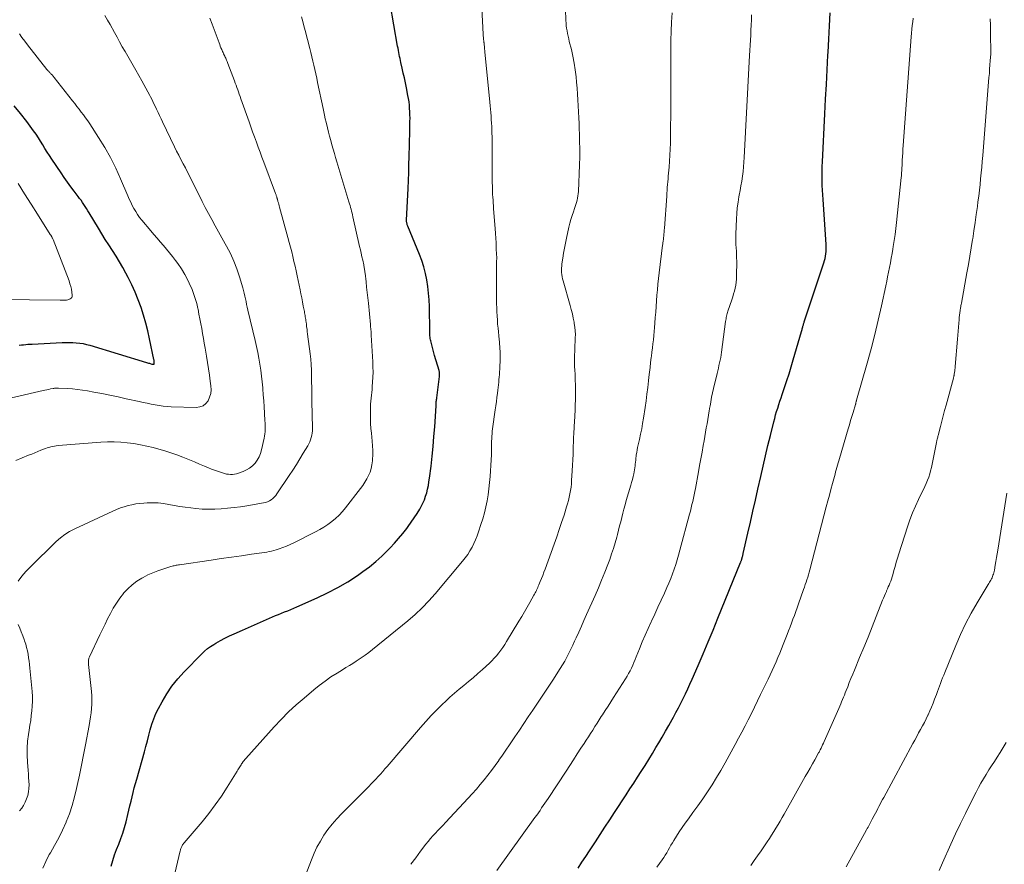
# Model space of a CAD drawing. Units: feet. Extents: x 1994998 to 2000048, y 519996 to 525000.
# Drawn here: x 1996855 to 1997048, y 522293 to 522458 of the extents above; entities that cross this region are included whole.
import ezdxf

# ---------------------------------------------------------------- set-up
doc = ezdxf.new("R2010")
doc.units = ezdxf.units.FT
doc.header["$LTSCALE"] = 100
doc.header["$MEASUREMENT"] = 0
doc.layers.add('CONTOUR INDEX', color=32, linetype='Continuous', lineweight=25)
doc.layers.add('CONTOUR INTERMEDIATE', color=40, linetype='Continuous', lineweight=15)

msp = doc.modelspace()

# ---------------------------------------------------------------- linework, layer by layer
at = {"layer": 'CONTOUR INDEX', "flags": 128}
for points, elevation in [([(1996872.76, 522292.52), (1996873.1, 522293.61), (1996873.47, 522294.7), (1996873.86, 522295.78), (1996874.28, 522296.84), (1996874.69, 522297.91), (1996875.07, 522298.99), (1996875.4, 522300.09), (1996875.7, 522301.2), (1996876.04, 522302.6), (1996876.25, 522303.47), (1996876.46, 522304.34), (1996876.67, 522305.21), (1996876.88, 522306.08), (1996877.1, 522306.95), (1996877.32, 522307.82), (1996877.55, 522308.68), (1996877.79, 522309.55), (1996879.28, 522314.86), (1996879.58, 522315.94), (1996879.88, 522317.03), (1996880.16, 522318.12), (1996880.44, 522319.2), (1996880.76, 522320.28), (1996881.12, 522321.34), (1996881.56, 522322.36), (1996882.05, 522323.37), (1996882.74, 522324.65), (1996883.67, 522326.24), (1996884.69, 522327.76), (1996885.84, 522329.19), (1996887.07, 522330.56), (1996890.55, 522334.09), (1996891.09, 522334.6), (1996891.66, 522335.08), (1996892.26, 522335.51), (1996892.88, 522335.9), (1996893.31, 522336.16), (1996894.18, 522336.64), (1996895.05, 522337.11), (1996895.94, 522337.55), (1996896.84, 522337.97), (1996898.51, 522338.71), (1996899.68, 522339.23), (1996900.85, 522339.75), (1996902.02, 522340.27), (1996903.2, 522340.78), (1996904.37, 522341.29), (1996904.96, 522341.55), (1996905.56, 522341.79), (1996906.15, 522342.03), (1996906.75, 522342.27), (1996907.35, 522342.5), (1996907.94, 522342.74), (1996908.53, 522342.99), (1996909.12, 522343.24), (1996913.14, 522345.02), (1996915.17, 522345.99), (1996917.17, 522347.03), (1996919.1, 522348.18), (1996921, 522349.41), (1996922.09, 522350.16), (1996923.37, 522351.1), (1996924.61, 522352.1), (1996925.79, 522353.17), (1996926.92, 522354.29), (1996927.38, 522354.78), (1996928.24, 522355.71), (1996929.07, 522356.65), (1996929.87, 522357.63), (1996930.65, 522358.62), (1996930.95, 522359.01), (1996931.55, 522359.83), (1996932.13, 522360.66), (1996932.67, 522361.52), (1996933.19, 522362.4), (1996933.48, 522362.91), (1996933.81, 522363.55), (1996934.11, 522364.21), (1996934.35, 522364.89), (1996934.57, 522365.58), (1996934.74, 522366.28), (1996934.89, 522366.99), (1996935.01, 522367.7), (1996935.12, 522368.42), (1996935.41, 522370.81), (1996935.63, 522372.72), (1996935.83, 522374.64), (1996935.99, 522376.56), (1996936.13, 522378.48), (1996936.4, 522382.57), (1996936.4, 522382.62), (1996936.4, 522382.67), (1996936.4, 522382.72), (1996936.4, 522382.77), (1996936.4, 522382.84), (1996936.4, 522382.86), (1996936.4, 522382.87), (1996936.4, 522382.89), (1996936.4, 522382.91), (1996936.39, 522383), (1996936.39, 522383.1), (1996936.44, 522383.46), (1996936.47, 522383.64), (1996936.49, 522383.82), (1996936.52, 522384), (1996936.54, 522384.18), (1996937.07, 522388.34), (1996937.08, 522388.48), (1996937.09, 522388.63), (1996937.09, 522388.78), (1996937.08, 522388.92), (1996937.07, 522389.07), (1996937.05, 522389.22), (1996937.02, 522389.36), (1996936.98, 522389.5), (1996936.1, 522392.46), (1996935.95, 522392.97), (1996935.81, 522393.48), (1996935.67, 522393.99), (1996935.54, 522394.51), (1996935.41, 522395.03), (1996935.35, 522395.29), (1996935.3, 522395.54), (1996935.26, 522395.79), (1996935.23, 522396.05), (1996935.21, 522396.3), (1996935.19, 522396.56), (1996935.18, 522396.82), (1996935.17, 522397.07), (1996935.09, 522402.01), (1996935.04, 522403.32), (1996934.95, 522404.63), (1996934.79, 522405.93), (1996934.6, 522407.23), (1996934.33, 522408.51), (1996934, 522409.78), (1996933.6, 522411.02), (1996933.14, 522412.24), (1996930.85, 522417.76), (1996930.79, 522417.9), (1996930.75, 522418.04), (1996930.71, 522418.19), (1996930.67, 522418.33), (1996930.65, 522418.48), (1996930.63, 522418.63), (1996930.62, 522418.77), (1996930.62, 522418.92), (1996930.91, 522425.13), (1996930.98, 522426.68), (1996931.05, 522428.24), (1996931.1, 522429.79), (1996931.15, 522431.35), (1996931.16, 522431.93), (1996931.2, 522433.19), (1996931.23, 522434.46), (1996931.25, 522435.73), (1996931.27, 522437), (1996931.29, 522438.26), (1996931.3, 522438.9), (1996931.29, 522439.54), (1996931.26, 522440.17), (1996931.23, 522440.81), (1996931.18, 522441.45), (1996931.11, 522442.08), (1996931.01, 522442.71), (1996930.9, 522443.34), (1996930.59, 522444.85), (1996930.39, 522445.81), (1996930.19, 522446.76), (1996929.98, 522447.71), (1996929.77, 522448.66), (1996929.52, 522449.76), (1996929.43, 522450.16), (1996929.34, 522450.56), (1996929.26, 522450.96), (1996929.18, 522451.36), (1996929.1, 522451.76), (1996929.03, 522452.16), (1996928.95, 522452.56), (1996928.88, 522452.96), (1996927.38, 522461.33)], 940), ([(1996964.2, 522292.13), (1996964.96, 522293.26), (1996965.72, 522294.39), (1996966.47, 522295.52), (1996967.22, 522296.66), (1996967.6, 522297.25), (1996968.54, 522298.68), (1996969.47, 522300.11), (1996970.41, 522301.55), (1996971.34, 522302.98), (1996973.61, 522306.46), (1996974.36, 522307.61), (1996975.1, 522308.76), (1996975.84, 522309.91), (1996976.58, 522311.06), (1996977.31, 522312.22), (1996978.03, 522313.38), (1996978.75, 522314.55), (1996979.45, 522315.72), (1996980, 522316.65), (1996980.67, 522317.78), (1996981.32, 522318.91), (1996981.97, 522320.05), (1996982.61, 522321.19), (1996982.88, 522321.68), (1996983.37, 522322.58), (1996983.85, 522323.49), (1996984.32, 522324.41), (1996984.79, 522325.33), (1996985.24, 522326.26), (1996985.68, 522327.19), (1996986.1, 522328.13), (1996986.52, 522329.07), (1996987.7, 522331.78), (1996988.69, 522334.09), (1996989.67, 522336.4), (1996990.63, 522338.71), (1996991.58, 522341.03), (1996996, 522351.92), (1996996.04, 522352.03), (1996996.09, 522352.13), (1996996.13, 522352.24), (1996996.17, 522352.35), (1996996.21, 522352.46), (1996996.24, 522352.51), (1996996.26, 522352.57), (1996996.28, 522352.63), (1996996.29, 522352.69), (1996996.31, 522352.75), (1996996.33, 522352.81), (1996996.34, 522352.87), (1996996.36, 522352.93), (1996996.4, 522353.11), (1996996.44, 522353.26), (1996996.48, 522353.41), (1996996.51, 522353.56), (1996996.55, 522353.71), (1996997.47, 522357.69), (1996997.96, 522359.83), (1996998.45, 522361.98), (1996998.93, 522364.12), (1996999.41, 522366.27), (1996999.97, 522368.79), (1997000.43, 522370.8), (1997000.89, 522372.81), (1997001.37, 522374.81), (1997001.86, 522376.81), (1997002.52, 522379.44), (1997002.7, 522380.12), (1997002.88, 522380.8), (1997003.08, 522381.48), (1997003.29, 522382.15), (1997003.5, 522382.83), (1997003.72, 522383.5), (1997003.94, 522384.17), (1997004.17, 522384.83), (1997004.63, 522386.18), (1997005.08, 522387.52), (1997005.51, 522388.86), (1997005.93, 522390.21), (1997006.33, 522391.57), (1997007.96, 522397.17), (1997008.01, 522397.34), (1997008.06, 522397.5), (1997008.1, 522397.67), (1997008.14, 522397.84), (1997008.16, 522397.89), (1997008.19, 522398.03), (1997008.23, 522398.18), (1997008.27, 522398.32), (1997008.31, 522398.46), (1997008.36, 522398.61), (1997008.4, 522398.75), (1997008.45, 522398.89), (1997008.49, 522399.03), (1997012.31, 522410.58), (1997012.44, 522411.01), (1997012.56, 522411.45), (1997012.65, 522411.9), (1997012.72, 522412.35), (1997012.77, 522412.8), (1997012.8, 522413.25), (1997012.8, 522413.71), (1997012.78, 522414.16), (1997012.16, 522422.95), (1997012.1, 522423.88), (1997012.06, 522424.8), (1997012.02, 522425.72), (1997012, 522426.65), (1997011.99, 522427.57), (1997011.99, 522428.5), (1997012.02, 522429.42), (1997012.05, 522430.35), (1997012.53, 522439.75), (1997012.68, 522442.61), (1997012.82, 522445.48), (1997012.97, 522448.35), (1997013.12, 522451.22), (1997013.15, 522451.81), (1997013.29, 522454.38), (1997013.43, 522456.95), (1997013.56, 522459.53)], 960), ([(1996854.78, 522394.48), (1996855.21, 522394.53), (1996855.63, 522394.56), (1996856.05, 522394.6), (1996856.47, 522394.63), (1996856.9, 522394.66), (1996857.32, 522394.68), (1996863.19, 522394.99), (1996863.87, 522395.01), (1996864.56, 522395.01), (1996865.25, 522394.99), (1996865.93, 522394.95), (1996866.62, 522394.88), (1996867.29, 522394.77), (1996867.96, 522394.62), (1996868.63, 522394.44), (1996879.7, 522391.08), (1996879.89, 522391.03), (1996880.08, 522390.97), (1996880.26, 522390.92), (1996880.45, 522390.86), (1996880.78, 522390.76), (1996880.8, 522390.76), (1996880.83, 522390.75), (1996880.85, 522390.75), (1996880.87, 522390.74), (1996880.96, 522390.72), (1996880.98, 522390.72), (1996881, 522390.72), (1996881.02, 522390.72), (1996881.04, 522390.72), (1996881.15, 522390.75), (1996881.17, 522390.76), (1996881.18, 522390.77), (1996881.19, 522390.79), (1996881.2, 522390.81), (1996881.21, 522391.06), (1996881.21, 522391.21), (1996881.2, 522391.36), (1996881.18, 522391.51), (1996881.16, 522391.66), (1996880.31, 522395.69), (1996879.96, 522397.24), (1996879.57, 522398.79), (1996879.12, 522400.32), (1996878.64, 522401.84), (1996878.1, 522403.34), (1996877.51, 522404.82), (1996876.85, 522406.26), (1996876.14, 522407.69), (1996875.68, 522408.55), (1996875.06, 522409.68), (1996874.42, 522410.8), (1996873.74, 522411.9), (1996873.04, 522412.99), (1996872.34, 522414.07), (1996871.64, 522415.15), (1996870.95, 522416.25), (1996870.28, 522417.35), (1996868.46, 522420.35), (1996868.21, 522420.76), (1996867.95, 522421.18), (1996867.69, 522421.59), (1996867.43, 522422), (1996867.16, 522422.41), (1996866.88, 522422.81), (1996866.6, 522423.2), (1996866.31, 522423.59), (1996865.56, 522424.58), (1996864.9, 522425.46), (1996864.24, 522426.35), (1996863.61, 522427.26), (1996862.98, 522428.17), (1996861.15, 522430.89), (1996860.7, 522431.57), (1996860.25, 522432.26), (1996859.82, 522432.96), (1996859.4, 522433.66), (1996858.97, 522434.36), (1996858.53, 522435.06), (1996858.07, 522435.73), (1996857.59, 522436.4), (1996856.25, 522438.24), (1996855.05, 522439.78), (1996853.79, 522441.27)], 920)]:
    msp.add_lwpolyline(points, dxfattribs=dict(at, elevation=elevation))
at = {"layer": 'CONTOUR INTERMEDIATE', "flags": 128}
for points, elevation in [([(1996883.21, 522282.49), (1996886.29, 522295.49), (1996886.33, 522295.65), (1996886.37, 522295.8), (1996886.42, 522295.95), (1996886.47, 522296.09), (1996886.53, 522296.24), (1996886.59, 522296.38), (1996886.66, 522296.52), (1996886.74, 522296.65), (1996886.8, 522296.75), (1996886.86, 522296.84), (1996886.92, 522296.92), (1996886.99, 522297.01), (1996887.06, 522297.09), (1996890.58, 522301.19), (1996891.91, 522302.81), (1996893.18, 522304.48), (1996894.38, 522306.2), (1996895.53, 522307.96), (1996897.48, 522311.12), (1996897.61, 522311.33), (1996897.73, 522311.53), (1996897.85, 522311.74), (1996897.97, 522311.95), (1996898.09, 522312.16), (1996898.21, 522312.36), (1996898.33, 522312.55), (1996898.47, 522312.74), (1996898.5, 522312.79), (1996898.66, 522313), (1996898.82, 522313.2), (1996898.98, 522313.4), (1996899.15, 522313.6), (1996904.69, 522319.75), (1996906.09, 522321.24), (1996907.52, 522322.68), (1996909.02, 522324.07), (1996910.55, 522325.41), (1996912.44, 522326.99), (1996913.54, 522327.88), (1996914.66, 522328.73), (1996915.82, 522329.53), (1996917.01, 522330.3), (1996918.07, 522330.96), (1996918.74, 522331.37), (1996919.42, 522331.79), (1996920.09, 522332.2), (1996920.77, 522332.62), (1996920.98, 522332.75), (1996921.76, 522333.25), (1996922.52, 522333.77), (1996923.25, 522334.32), (1996923.98, 522334.88), (1996930.88, 522340.55), (1996932.3, 522341.79), (1996933.67, 522343.07), (1996934.97, 522344.42), (1996936.22, 522345.83), (1996941.6, 522352.21), (1996942.11, 522352.86), (1996942.59, 522353.52), (1996943.03, 522354.21), (1996943.44, 522354.92), (1996943.81, 522355.65), (1996944.15, 522356.4), (1996944.45, 522357.16), (1996944.73, 522357.93), (1996945.19, 522359.34), (1996945.54, 522360.49), (1996945.86, 522361.65), (1996946.13, 522362.81), (1996946.38, 522363.99), (1996946.58, 522365.18), (1996946.75, 522366.36), (1996946.88, 522367.56), (1996946.98, 522368.76), (1996947.19, 522372), (1996947.21, 522372.21), (1996947.22, 522372.42), (1996947.23, 522372.64), (1996947.24, 522372.85), (1996947.25, 522373.06), (1996947.26, 522373.27), (1996947.26, 522373.48), (1996947.26, 522373.69), (1996947.26, 522374.23), (1996947.26, 522374.71), (1996947.27, 522375.19), (1996947.28, 522375.68), (1996947.3, 522376.16), (1996947.33, 522376.65), (1996947.36, 522377.14), (1996947.41, 522377.62), (1996947.47, 522378.1), (1996947.99, 522381.78), (1996948.1, 522382.6), (1996948.21, 522383.42), (1996948.32, 522384.24), (1996948.42, 522385.06), (1996948.5, 522385.69), (1996948.56, 522386.2), (1996948.62, 522386.7), (1996948.67, 522387.21), (1996948.72, 522387.72), (1996948.77, 522388.23), (1996948.81, 522388.75), (1996948.84, 522389.26), (1996948.86, 522389.77), (1996948.94, 522391.93), (1996948.95, 522392.39), (1996948.95, 522392.85), (1996948.93, 522393.31), (1996948.9, 522393.76), (1996948.87, 522394.22), (1996948.83, 522394.68), (1996948.79, 522395.14), (1996948.74, 522395.59), (1996948.53, 522397.8), (1996948.46, 522398.59), (1996948.4, 522399.39), (1996948.35, 522400.19), (1996948.31, 522400.99), (1996948.28, 522401.78), (1996948.26, 522402.58), (1996948.25, 522403.38), (1996948.24, 522404.18), (1996948.23, 522409.91), (1996948.23, 522410.1), (1996948.23, 522410.3), (1996948.24, 522410.49), (1996948.25, 522410.69), (1996948.25, 522410.77), (1996948.26, 522410.93), (1996948.26, 522411.08), (1996948.27, 522411.23), (1996948.27, 522411.39), (1996948.27, 522411.54), (1996948.27, 522411.69), (1996948.27, 522411.85), (1996948.26, 522412), (1996948.19, 522413.56), (1996948.14, 522414.49), (1996948.09, 522415.42), (1996948.03, 522416.35), (1996947.96, 522417.28), (1996947.67, 522421.17), (1996947.63, 522421.73), (1996947.59, 522422.29), (1996947.55, 522422.85), (1996947.51, 522423.41), (1996947.48, 522423.98), (1996947.45, 522424.54), (1996947.43, 522425.1), (1996947.42, 522425.66), (1996947.41, 522426.24), (1996947.4, 522426.81), (1996947.4, 522427.38), (1996947.4, 522427.94), (1996947.4, 522432.3), (1996947.39, 522433.24), (1996947.38, 522434.18), (1996947.36, 522435.12), (1996947.33, 522436.06), (1996947.31, 522436.58), (1996947.29, 522437.26), (1996947.25, 522437.94), (1996947.21, 522438.62), (1996947.16, 522439.3), (1996947.11, 522439.97), (1996947.05, 522440.65), (1996946.99, 522441.33), (1996946.93, 522442.01), (1996945.94, 522451.9), (1996945.92, 522452.15), (1996945.9, 522452.4), (1996945.88, 522452.64), (1996945.86, 522452.89), (1996945.83, 522453.25), (1996945.82, 522453.32), (1996945.81, 522453.38), (1996945.81, 522453.45), (1996945.8, 522453.51), (1996945.8, 522453.58), (1996945.79, 522453.64), (1996945.78, 522453.71), (1996945.77, 522453.77), (1996945.76, 522453.88), (1996945.74, 522453.99), (1996945.73, 522454.11), (1996945.71, 522454.23), (1996945.7, 522454.35), (1996945.68, 522454.52), (1996945.67, 522454.73), (1996945.65, 522454.93), (1996945.64, 522455.14), (1996945.62, 522455.34), (1996945.01, 522466.83)], 944), ([(1996910.3, 522289.36), (1996911.98, 522293.77), (1996912.5, 522295.02), (1996913.08, 522296.24), (1996913.74, 522297.42), (1996914.45, 522298.57), (1996915.24, 522299.67), (1996916.06, 522300.74), (1996916.95, 522301.77), (1996917.88, 522302.75), (1996923.21, 522308.11), (1996923.68, 522308.59), (1996924.14, 522309.07), (1996924.6, 522309.55), (1996925.05, 522310.04), (1996925.5, 522310.54), (1996925.95, 522311.03), (1996926.39, 522311.53), (1996926.83, 522312.04), (1996933.36, 522319.63), (1996934.4, 522320.81), (1996935.47, 522321.97), (1996936.56, 522323.1), (1996937.68, 522324.21), (1996938.23, 522324.74), (1996939.1, 522325.56), (1996939.99, 522326.36), (1996940.9, 522327.13), (1996941.82, 522327.88), (1996942.75, 522328.63), (1996943.67, 522329.39), (1996944.57, 522330.18), (1996945.47, 522330.97), (1996946.84, 522332.23), (1996947.33, 522332.7), (1996947.8, 522333.19), (1996948.24, 522333.7), (1996948.67, 522334.23), (1996949.07, 522334.78), (1996949.46, 522335.33), (1996949.84, 522335.9), (1996950.2, 522336.47), (1996952.62, 522340.46), (1996953.17, 522341.37), (1996953.71, 522342.28), (1996954.24, 522343.2), (1996954.77, 522344.12), (1996955.56, 522345.52), (1996955.68, 522345.74), (1996955.81, 522345.97), (1996955.93, 522346.21), (1996956.04, 522346.44), (1996956.07, 522346.49), (1996956.19, 522346.75), (1996956.31, 522347.01), (1996956.42, 522347.27), (1996956.53, 522347.54), (1996956.8, 522348.2), (1996957.04, 522348.81), (1996957.28, 522349.41), (1996957.51, 522350.02), (1996957.73, 522350.62), (1996959.52, 522355.54), (1996960.02, 522356.96), (1996960.52, 522358.37), (1996960.99, 522359.79), (1996961.46, 522361.22), (1996961.97, 522362.81), (1996962.16, 522363.44), (1996962.34, 522364.08), (1996962.49, 522364.72), (1996962.62, 522365.37), (1996962.73, 522366.02), (1996962.82, 522366.67), (1996962.89, 522367.32), (1996962.94, 522367.98), (1996963.05, 522369.86), (1996963.12, 522370.95), (1996963.17, 522372.04), (1996963.23, 522373.13), (1996963.27, 522374.23), (1996963.4, 522377.65), (1996963.42, 522377.96), (1996963.43, 522378.28), (1996963.45, 522378.59), (1996963.47, 522378.9), (1996963.49, 522379.22), (1996963.51, 522379.53), (1996963.53, 522379.85), (1996963.54, 522380.16), (1996963.68, 522384.32), (1996963.7, 522385.46), (1996963.7, 522386.6), (1996963.66, 522387.74), (1996963.61, 522388.88), (1996963.56, 522389.52), (1996963.52, 522390.34), (1996963.5, 522391.16), (1996963.5, 522391.98), (1996963.53, 522392.8), (1996963.54, 522393.01), (1996963.57, 522393.72), (1996963.6, 522394.44), (1996963.63, 522395.15), (1996963.66, 522395.87), (1996963.67, 522396.58), (1996963.65, 522397.29), (1996963.58, 522398), (1996963.47, 522398.71), (1996963.43, 522398.96), (1996963.27, 522399.78), (1996963.09, 522400.6), (1996962.88, 522401.42), (1996962.66, 522402.23), (1996961.27, 522407.05), (1996961.16, 522407.46), (1996961.08, 522407.87), (1996961.02, 522408.29), (1996960.98, 522408.71), (1996960.97, 522409.13), (1996960.97, 522409.55), (1996961, 522409.97), (1996961.05, 522410.39), (1996961.2, 522411.51), (1996961.35, 522412.49), (1996961.52, 522413.47), (1996961.71, 522414.44), (1996961.92, 522415.4), (1996962.42, 522417.57), (1996962.61, 522418.32), (1996962.81, 522419.07), (1996963.04, 522419.81), (1996963.28, 522420.54), (1996963.51, 522421.18), (1996963.65, 522421.59), (1996963.78, 522422), (1996963.9, 522422.41), (1996964.01, 522422.83), (1996964.1, 522423.24), (1996964.18, 522423.67), (1996964.23, 522424.09), (1996964.26, 522424.52), (1996964.47, 522429.78), (1996964.52, 522431.31), (1996964.53, 522432.85), (1996964.51, 522434.38), (1996964.47, 522435.91), (1996964.44, 522436.66), (1996964.39, 522437.82), (1996964.34, 522438.98), (1996964.29, 522440.14), (1996964.24, 522441.29), (1996964.17, 522442.45), (1996964.1, 522443.61), (1996964.01, 522444.76), (1996963.91, 522445.91), (1996963.81, 522446.99), (1996963.65, 522448.33), (1996963.45, 522449.67), (1996963.2, 522450.99), (1996962.9, 522452.31), (1996962.49, 522453.91), (1996962.37, 522454.42), (1996962.25, 522454.93), (1996962.15, 522455.44), (1996962.05, 522455.96), (1996961.97, 522456.47), (1996961.9, 522456.99), (1996961.85, 522457.51), (1996961.82, 522458.03), (1996961.73, 522460.23)], 948), ([(1996854.15, 522371.9), (1996855.38, 522372.39), (1996856.63, 522372.91), (1996857.23, 522373.16), (1996857.83, 522373.41), (1996858.43, 522373.66), (1996859.04, 522373.9), (1996859.56, 522374.11), (1996859.9, 522374.24), (1996860.25, 522374.36), (1996860.6, 522374.47), (1996860.96, 522374.57), (1996861.32, 522374.64), (1996861.68, 522374.71), (1996862.04, 522374.76), (1996862.41, 522374.8), (1996870.78, 522375.46), (1996872.07, 522375.53), (1996873.36, 522375.54), (1996874.65, 522375.49), (1996875.94, 522375.38), (1996877.23, 522375.2), (1996878.5, 522374.99), (1996879.77, 522374.72), (1996881.03, 522374.42), (1996882.09, 522374.13), (1996883.28, 522373.79), (1996884.46, 522373.42), (1996885.63, 522373), (1996886.79, 522372.55), (1996887.13, 522372.41), (1996888.11, 522372.01), (1996889.09, 522371.61), (1996890.07, 522371.2), (1996891.06, 522370.8), (1996891.87, 522370.46), (1996892.45, 522370.23), (1996893.02, 522370), (1996893.61, 522369.79), (1996894.19, 522369.59), (1996894.61, 522369.45), (1996894.99, 522369.34), (1996895.38, 522369.25), (1996895.77, 522369.19), (1996896.16, 522369.15), (1996896.55, 522369.15), (1996896.94, 522369.19), (1996897.32, 522369.27), (1996897.7, 522369.39), (1996898.62, 522369.73), (1996899.27, 522370.04), (1996899.89, 522370.41), (1996900.44, 522370.87), (1996900.95, 522371.39), (1996901.37, 522371.98), (1996901.74, 522372.6), (1996902.01, 522373.27), (1996902.22, 522373.96), (1996902.74, 522376.24), (1996902.82, 522376.66), (1996902.89, 522377.09), (1996902.92, 522377.52), (1996902.94, 522377.95), (1996902.95, 522378.38), (1996902.94, 522378.81), (1996902.93, 522379.24), (1996902.9, 522379.67), (1996902.81, 522381.19), (1996902.73, 522382.38), (1996902.65, 522383.56), (1996902.57, 522384.75), (1996902.48, 522385.94), (1996902.47, 522386.1), (1996902.36, 522387.27), (1996902.23, 522388.43), (1996902.08, 522389.59), (1996901.9, 522390.75), (1996901.7, 522391.91), (1996901.48, 522393.06), (1996901.24, 522394.21), (1996900.98, 522395.35), (1996899.56, 522401.34), (1996899.43, 522401.89), (1996899.31, 522402.43), (1996899.19, 522402.98), (1996899.08, 522403.53), (1996898.97, 522404.07), (1996898.84, 522404.62), (1996898.7, 522405.16), (1996898.55, 522405.7), (1996897.9, 522407.87), (1996897.38, 522409.4), (1996896.81, 522410.91), (1996896.13, 522412.38), (1996895.4, 522413.82), (1996895.13, 522414.3), (1996894.48, 522415.48), (1996893.82, 522416.66), (1996893.17, 522417.84), (1996892.51, 522419.03), (1996891.86, 522420.21), (1996891.22, 522421.4), (1996890.6, 522422.6), (1996889.99, 522423.81), (1996888.58, 522426.64), (1996888.17, 522427.47), (1996887.74, 522428.31), (1996887.31, 522429.14), (1996886.88, 522429.96), (1996886.45, 522430.79), (1996886.02, 522431.62), (1996885.6, 522432.46), (1996885.19, 522433.29), (1996882.84, 522438.17), (1996882.55, 522438.78), (1996882.25, 522439.4), (1996881.96, 522440.01), (1996881.67, 522440.63), (1996881.38, 522441.24), (1996881.09, 522441.85), (1996880.79, 522442.46), (1996880.48, 522443.07), (1996880.35, 522443.32), (1996879.97, 522444.05), (1996879.58, 522444.78), (1996879.19, 522445.5), (1996878.78, 522446.21), (1996877.6, 522448.27), (1996877.08, 522449.19), (1996876.55, 522450.12), (1996876.02, 522451.04), (1996875.5, 522451.96), (1996874.97, 522452.88), (1996874.45, 522453.81), (1996873.93, 522454.74), (1996873.42, 522455.66), (1996872.58, 522457.19), (1996872.06, 522458.08), (1996871.52, 522458.95)], 928), ([(1996854.57, 522348.31), (1996855.31, 522349.26), (1996856.1, 522350.16), (1996856.93, 522351.02), (1996862.02, 522356.02), (1996862.85, 522356.76), (1996863.72, 522357.43), (1996864.66, 522358.01), (1996865.65, 522358.53), (1996873.14, 522362.01), (1996873.86, 522362.32), (1996874.59, 522362.6), (1996875.34, 522362.85), (1996876.09, 522363.07), (1996876.85, 522363.25), (1996877.62, 522363.4), (1996878.4, 522363.5), (1996879.18, 522363.57), (1996879.81, 522363.61), (1996880.89, 522363.63), (1996881.96, 522363.6), (1996883.03, 522363.48), (1996884.09, 522363.31), (1996885.15, 522363.1), (1996886.22, 522362.92), (1996887.29, 522362.76), (1996888.36, 522362.62), (1996889.34, 522362.51), (1996890.59, 522362.4), (1996891.84, 522362.34), (1996893.09, 522362.36), (1996894.34, 522362.43), (1996895.59, 522362.55), (1996896.84, 522362.69), (1996898.08, 522362.86), (1996899.32, 522363.04), (1996902.62, 522363.58), (1996903.02, 522363.67), (1996903.4, 522363.8), (1996903.76, 522363.98), (1996904.11, 522364.19), (1996904.43, 522364.44), (1996904.73, 522364.72), (1996905, 522365.02), (1996905.24, 522365.35), (1996907.66, 522368.95), (1996908.37, 522370.03), (1996909.06, 522371.11), (1996909.74, 522372.21), (1996910.4, 522373.31), (1996911.26, 522374.76), (1996911.47, 522375.15), (1996911.66, 522375.56), (1996911.83, 522375.97), (1996911.97, 522376.4), (1996912.07, 522376.83), (1996912.15, 522377.27), (1996912.19, 522377.71), (1996912.2, 522378.16), (1996912.15, 522380.94), (1996912.14, 522381.29), (1996912.13, 522381.65), (1996912.11, 522382), (1996912.1, 522382.36), (1996912.08, 522382.71), (1996912.07, 522383.07), (1996912.06, 522383.43), (1996912.06, 522383.78), (1996912.06, 522384.7), (1996912.05, 522385.52), (1996912.05, 522386.34), (1996912.04, 522387.16), (1996912.04, 522387.97), (1996912.03, 522388.5), (1996912.01, 522389.58), (1996911.95, 522390.65), (1996911.86, 522391.72), (1996911.74, 522392.8), (1996911.25, 522396.63), (1996911.19, 522397.11), (1996911.13, 522397.59), (1996911.06, 522398.07), (1996911, 522398.55), (1996910.94, 522398.99), (1996910.9, 522399.25), (1996910.87, 522399.51), (1996910.83, 522399.77), (1996910.8, 522400.03), (1996910.76, 522400.28), (1996910.71, 522400.54), (1996910.67, 522400.8), (1996910.62, 522401.05), (1996910.41, 522402.13), (1996910.25, 522402.92), (1996910.09, 522403.72), (1996909.93, 522404.51), (1996909.76, 522405.3), (1996909.2, 522408.05), (1996909, 522408.99), (1996908.79, 522409.92), (1996908.58, 522410.86), (1996908.36, 522411.79), (1996908.13, 522412.72), (1996907.9, 522413.65), (1996907.65, 522414.58), (1996907.4, 522415.51), (1996905.75, 522421.49), (1996905.68, 522421.76), (1996905.6, 522422.04), (1996905.53, 522422.31), (1996905.45, 522422.59), (1996905.34, 522423.01), (1996905.32, 522423.07), (1996905.3, 522423.14), (1996905.28, 522423.2), (1996905.27, 522423.26), (1996905.25, 522423.32), (1996905.23, 522423.39), (1996905.21, 522423.45), (1996905.19, 522423.51), (1996905.15, 522423.63), (1996905.11, 522423.76), (1996905.06, 522423.88), (1996905.02, 522424), (1996904.97, 522424.13), (1996902.67, 522430.26), (1996902.3, 522431.25), (1996901.94, 522432.24), (1996901.57, 522433.23), (1996901.21, 522434.22), (1996900.85, 522435.22), (1996900.49, 522436.21), (1996900.13, 522437.2), (1996899.78, 522438.2), (1996898.19, 522442.69), (1996898.03, 522443.13), (1996897.88, 522443.57), (1996897.72, 522444.01), (1996897.56, 522444.45), (1996897.4, 522444.89), (1996897.23, 522445.33), (1996897.07, 522445.76), (1996896.91, 522446.2), (1996895.63, 522449.58), (1996895.55, 522449.79), (1996895.47, 522450), (1996895.39, 522450.21), (1996895.3, 522450.42), (1996895.21, 522450.63), (1996895.12, 522450.83), (1996895.02, 522451.04), (1996894.93, 522451.24), (1996894.91, 522451.27), (1996894.81, 522451.49), (1996894.71, 522451.71), (1996894.61, 522451.93), (1996894.51, 522452.15), (1996894.43, 522452.34), (1996894.29, 522452.66), (1996894.16, 522452.99), (1996894.04, 522453.31), (1996893.91, 522453.63), (1996892.55, 522457.31), (1996892.13, 522458.48)], 932), ([(1996859.43, 522292.1), (1996859.99, 522293.45), (1996860.67, 522294.76), (1996860.88, 522295.1), (1996861.72, 522296.57), (1996862.52, 522298.05), (1996863.26, 522299.57), (1996863.95, 522301.12), (1996863.97, 522301.17), (1996864.6, 522302.78), (1996865.16, 522304.4), (1996865.62, 522306.05), (1996866.03, 522307.73), (1996866.15, 522308.31), (1996866.56, 522310.3), (1996866.97, 522312.28), (1996867.37, 522314.27), (1996867.76, 522316.25), (1996868.49, 522320.04), (1996868.64, 522320.87), (1996868.76, 522321.7), (1996868.86, 522322.53), (1996868.95, 522323.36), (1996868.99, 522324.2), (1996869.01, 522325.04), (1996868.98, 522325.87), (1996868.91, 522326.71), (1996868.37, 522332), (1996868.36, 522332.07), (1996868.36, 522332.14), (1996868.36, 522332.21), (1996868.35, 522332.27), (1996868.35, 522332.36), (1996868.35, 522332.39), (1996868.35, 522332.41), (1996868.35, 522332.44), (1996868.35, 522332.46), (1996868.35, 522332.56), (1996868.35, 522332.59), (1996868.35, 522332.61), (1996868.35, 522332.64), (1996868.36, 522332.66), (1996868.38, 522332.91), (1996868.41, 522333.06), (1996868.44, 522333.2), (1996868.49, 522333.34), (1996868.54, 522333.48), (1996870.56, 522337.78), (1996871.06, 522338.83), (1996871.58, 522339.88), (1996872.1, 522340.93), (1996872.64, 522341.97), (1996873.21, 522342.99), (1996873.82, 522343.98), (1996874.49, 522344.93), (1996875.2, 522345.86), (1996875.23, 522345.9), (1996876.02, 522346.77), (1996876.87, 522347.57), (1996877.81, 522348.27), (1996878.81, 522348.89), (1996879.06, 522349.03), (1996879.99, 522349.5), (1996880.94, 522349.93), (1996881.91, 522350.3), (1996882.9, 522350.64), (1996884.5, 522351.13), (1996884.7, 522351.19), (1996884.91, 522351.25), (1996885.11, 522351.3), (1996885.32, 522351.35), (1996885.52, 522351.39), (1996885.73, 522351.43), (1996885.94, 522351.47), (1996886.15, 522351.5), (1996892.39, 522352.42), (1996894.35, 522352.7), (1996896.32, 522352.99), (1996898.29, 522353.27), (1996900.26, 522353.56), (1996903.24, 522353.98), (1996903.71, 522354.06), (1996904.18, 522354.16), (1996904.65, 522354.28), (1996905.11, 522354.41), (1996905.68, 522354.59), (1996906.41, 522354.84), (1996907.14, 522355.12), (1996907.85, 522355.43), (1996908.55, 522355.76), (1996912.78, 522357.92), (1996913.62, 522358.38), (1996914.44, 522358.87), (1996915.22, 522359.4), (1996915.99, 522359.96), (1996916.72, 522360.57), (1996917.42, 522361.22), (1996918.07, 522361.91), (1996918.68, 522362.64), (1996921.63, 522366.41), (1996922.07, 522367.01), (1996922.48, 522367.63), (1996922.86, 522368.28), (1996923.2, 522368.95), (1996923.48, 522369.64), (1996923.71, 522370.34), (1996923.85, 522371.07), (1996923.94, 522371.81), (1996923.96, 522372.09), (1996923.99, 522372.98), (1996924, 522373.88), (1996923.96, 522374.77), (1996923.89, 522375.66), (1996923.73, 522377.23), (1996923.65, 522378.18), (1996923.58, 522379.13), (1996923.55, 522380.08), (1996923.54, 522381.04), (1996923.55, 522381.8), (1996923.56, 522382.37), (1996923.59, 522382.94), (1996923.64, 522383.51), (1996923.7, 522384.08), (1996923.77, 522384.65), (1996923.83, 522385.22), (1996923.88, 522385.79), (1996923.92, 522386.36), (1996923.98, 522387.21), (1996924.03, 522388.2), (1996924.06, 522389.2), (1996924.05, 522390.2), (1996924.01, 522391.19), (1996923.72, 522396.4), (1996923.71, 522396.66), (1996923.69, 522396.93), (1996923.66, 522397.2), (1996923.64, 522397.46), (1996923.61, 522397.73), (1996923.59, 522397.99), (1996923.56, 522398.26), (1996923.54, 522398.53), (1996923.14, 522402.69), (1996923.03, 522403.74), (1996922.93, 522404.79), (1996922.81, 522405.84), (1996922.69, 522406.88), (1996922.49, 522408.58), (1996922.47, 522408.78), (1996922.44, 522408.98), (1996922.41, 522409.18), (1996922.38, 522409.38), (1996922.35, 522409.58), (1996922.31, 522409.78), (1996922.27, 522409.97), (1996922.23, 522410.17), (1996922.03, 522411.11), (1996921.89, 522411.78), (1996921.74, 522412.45), (1996921.6, 522413.11), (1996921.44, 522413.78), (1996920.11, 522419.58), (1996920.03, 522419.95), (1996919.94, 522420.32), (1996919.84, 522420.68), (1996919.75, 522421.05), (1996919.65, 522421.41), (1996919.55, 522421.77), (1996919.44, 522422.13), (1996919.34, 522422.5), (1996916.99, 522430.33), (1996916.74, 522431.16), (1996916.49, 522431.99), (1996916.25, 522432.83), (1996916.01, 522433.66), (1996915.77, 522434.5), (1996915.55, 522435.34), (1996915.33, 522436.18), (1996915.12, 522437.02), (1996914.86, 522438.13), (1996914.7, 522438.79), (1996914.55, 522439.46), (1996914.41, 522440.12), (1996914.27, 522440.79), (1996913.21, 522445.9), (1996913.04, 522446.74), (1996912.86, 522447.57), (1996912.68, 522448.4), (1996912.49, 522449.23), (1996912.3, 522450.06), (1996912.1, 522450.89), (1996911.9, 522451.71), (1996911.69, 522452.54), (1996910.77, 522456.05), (1996910.54, 522456.93), (1996910.31, 522457.82), (1996910.08, 522458.7)], 936), ([(1996931.47, 522292.87), (1996932.41, 522294.15), (1996933.36, 522295.42), (1996934.41, 522296.8), (1996934.85, 522297.36), (1996935.31, 522297.92), (1996935.79, 522298.46), (1996936.27, 522298.98), (1996936.77, 522299.5), (1996937.27, 522300.02), (1996937.76, 522300.55), (1996938.25, 522301.07), (1996942.69, 522305.79), (1996943.5, 522306.66), (1996944.29, 522307.55), (1996945.05, 522308.46), (1996945.81, 522309.37), (1996946.54, 522310.31), (1996947.26, 522311.25), (1996947.97, 522312.21), (1996948.66, 522313.17), (1996948.7, 522313.23), (1996949.4, 522314.23), (1996950.09, 522315.24), (1996950.77, 522316.25), (1996951.45, 522317.26), (1996951.84, 522317.84), (1996952.71, 522319.14), (1996953.58, 522320.44), (1996954.45, 522321.74), (1996955.33, 522323.04), (1996955.74, 522323.64), (1996956.66, 522325.01), (1996957.58, 522326.38), (1996958.49, 522327.75), (1996959.4, 522329.13), (1996960.26, 522330.44), (1996960.73, 522331.17), (1996961.17, 522331.91), (1996961.6, 522332.65), (1996962.01, 522333.41), (1996962.41, 522334.18), (1996962.79, 522334.95), (1996963.16, 522335.73), (1996963.52, 522336.51), (1996963.83, 522337.2), (1996964.34, 522338.33), (1996964.85, 522339.46), (1996965.35, 522340.59), (1996965.86, 522341.73), (1996967.52, 522345.45), (1996968.18, 522346.96), (1996968.82, 522348.49), (1996969.43, 522350.02), (1996970.03, 522351.57), (1996970.39, 522352.53), (1996970.77, 522353.6), (1996971.13, 522354.68), (1996971.46, 522355.77), (1996971.77, 522356.87), (1996971.91, 522357.42), (1996972.13, 522358.25), (1996972.34, 522359.08), (1996972.55, 522359.91), (1996972.76, 522360.74), (1996972.97, 522361.57), (1996973.19, 522362.4), (1996973.42, 522363.23), (1996973.65, 522364.05), (1996974.52, 522367.07), (1996974.68, 522367.62), (1996974.83, 522368.18), (1996974.97, 522368.74), (1996975.1, 522369.31), (1996975.18, 522369.68), (1996975.25, 522370.06), (1996975.32, 522370.44), (1996975.37, 522370.82), (1996975.41, 522371.21), (1996975.45, 522371.6), (1996975.49, 522371.98), (1996975.53, 522372.37), (1996975.58, 522372.75), (1996975.61, 522372.98), (1996975.69, 522373.48), (1996975.77, 522373.97), (1996975.87, 522374.47), (1996975.98, 522374.96), (1996976.22, 522376.03), (1996976.45, 522377.06), (1996976.66, 522378.09), (1996976.84, 522379.13), (1996977.01, 522380.17), (1996977.32, 522382.25), (1996977.51, 522383.56), (1996977.69, 522384.87), (1996977.85, 522386.18), (1996978, 522387.5), (1996978.08, 522388.22), (1996978.18, 522389.17), (1996978.29, 522390.12), (1996978.4, 522391.07), (1996978.52, 522392.02), (1996978.55, 522392.31), (1996978.65, 522393.12), (1996978.75, 522393.92), (1996978.84, 522394.72), (1996978.94, 522395.53), (1996979.02, 522396.33), (1996979.11, 522397.13), (1996979.18, 522397.94), (1996979.25, 522398.75), (1996979.33, 522399.85), (1996979.42, 522400.95), (1996979.5, 522402.04), (1996979.58, 522403.13), (1996979.65, 522404.23), (1996979.74, 522405.32), (1996979.84, 522406.41), (1996979.95, 522407.51), (1996980.08, 522408.59), (1996980.76, 522414.02), (1996980.79, 522414.2), (1996980.81, 522414.38), (1996980.83, 522414.56), (1996980.86, 522414.74), (1996980.88, 522414.92), (1996980.9, 522415.1), (1996980.92, 522415.28), (1996980.94, 522415.46), (1996980.98, 522415.85), (1996981.01, 522416.22), (1996981.05, 522416.6), (1996981.08, 522416.97), (1996981.1, 522417.35), (1996981.55, 522423.65), (1996981.59, 522424.2), (1996981.63, 522424.76), (1996981.68, 522425.32), (1996981.73, 522425.88), (1996981.77, 522426.44), (1996981.82, 522427), (1996981.87, 522427.56), (1996981.92, 522428.11), (1996982.02, 522429.32), (1996982.11, 522430.48), (1996982.18, 522431.64), (1996982.23, 522432.81), (1996982.27, 522433.97), (1996982.29, 522435.45), (1996982.33, 522437.35), (1996982.35, 522439.25), (1996982.36, 522441.16), (1996982.37, 522443.06), (1996982.36, 522452.31), (1996982.38, 522454.1), (1996982.42, 522455.89), (1996982.51, 522457.68), (1996982.62, 522459.47)], 952), ([(1996948.27, 522291.66), (1996955.77, 522302.05), (1996956.1, 522302.5), (1996956.43, 522302.96), (1996956.75, 522303.42), (1996957.07, 522303.89), (1996957.39, 522304.35), (1996957.71, 522304.82), (1996958.02, 522305.29), (1996958.33, 522305.76), (1996961.84, 522311.1), (1996962.57, 522312.22), (1996963.31, 522313.34), (1996964.04, 522314.46), (1996964.77, 522315.58), (1996965.38, 522316.52), (1996965.81, 522317.18), (1996966.23, 522317.83), (1996966.65, 522318.49), (1996967.07, 522319.15), (1996967.49, 522319.81), (1996967.91, 522320.47), (1996968.33, 522321.13), (1996968.75, 522321.79), (1996968.99, 522322.15), (1996969.53, 522322.99), (1996970.07, 522323.82), (1996970.6, 522324.66), (1996971.14, 522325.5), (1996973.48, 522329.17), (1996973.8, 522329.69), (1996974.1, 522330.21), (1996974.38, 522330.74), (1996974.65, 522331.28), (1996974.9, 522331.83), (1996975.15, 522332.38), (1996975.38, 522332.94), (1996975.61, 522333.49), (1996976.22, 522335.05), (1996976.76, 522336.39), (1996977.32, 522337.71), (1996977.91, 522339.03), (1996978.51, 522340.34), (1996978.57, 522340.47), (1996979.21, 522341.84), (1996979.85, 522343.21), (1996980.49, 522344.59), (1996981.12, 522345.96), (1996981.59, 522347.01), (1996981.98, 522347.9), (1996982.35, 522348.8), (1996982.7, 522349.71), (1996983.03, 522350.62), (1996983.33, 522351.54), (1996983.62, 522352.47), (1996983.89, 522353.4), (1996984.15, 522354.34), (1996986.02, 522361.37), (1996986.19, 522362), (1996986.35, 522362.63), (1996986.5, 522363.26), (1996986.65, 522363.89), (1996986.79, 522364.53), (1996986.93, 522365.16), (1996987.06, 522365.8), (1996987.18, 522366.44), (1996987.77, 522369.65), (1996988.01, 522370.94), (1996988.24, 522372.24), (1996988.47, 522373.54), (1996988.71, 522374.83), (1996988.87, 522375.77), (1996989.02, 522376.6), (1996989.17, 522377.43), (1996989.31, 522378.26), (1996989.46, 522379.09), (1996989.6, 522379.92), (1996989.74, 522380.75), (1996989.88, 522381.59), (1996990.02, 522382.42), (1996990.04, 522382.51), (1996990.19, 522383.38), (1996990.35, 522384.26), (1996990.54, 522385.13), (1996990.73, 522386), (1996991.42, 522388.91), (1996991.55, 522389.43), (1996991.67, 522389.96), (1996991.79, 522390.48), (1996991.91, 522391), (1996992.03, 522391.52), (1996992.13, 522392.05), (1996992.22, 522392.57), (1996992.3, 522393.1), (1996993.09, 522399.12), (1996993.13, 522399.38), (1996993.17, 522399.63), (1996993.21, 522399.89), (1996993.26, 522400.14), (1996993.27, 522400.16), (1996993.32, 522400.41), (1996993.38, 522400.65), (1996993.45, 522400.89), (1996993.53, 522401.12), (1996994.29, 522403.36), (1996994.48, 522403.92), (1996994.65, 522404.48), (1996994.81, 522405.05), (1996994.95, 522405.62), (1996995.07, 522406.2), (1996995.17, 522406.78), (1996995.22, 522407.36), (1996995.24, 522407.95), (1996995.26, 522410.92), (1996995.25, 522411.58), (1996995.23, 522412.23), (1996995.2, 522412.89), (1996995.15, 522413.54), (1996995.11, 522414.19), (1996995.08, 522414.85), (1996995.08, 522415.5), (1996995.09, 522416.16), (1996995.21, 522419.16), (1996995.27, 522420.25), (1996995.37, 522421.34), (1996995.52, 522422.43), (1996995.7, 522423.51), (1996995.76, 522423.84), (1996995.93, 522424.75), (1996996.09, 522425.67), (1996996.24, 522426.59), (1996996.38, 522427.51), (1996996.51, 522428.43), (1996996.61, 522429.35), (1996996.69, 522430.28), (1996996.75, 522431.21), (1996997.27, 522441.2), (1996997.4, 522443.68), (1996997.53, 522446.17), (1996997.66, 522448.66), (1996997.79, 522451.15), (1996997.95, 522454.14), (1996998, 522455.13), (1996998.04, 522456.13), (1996998.09, 522457.12), (1996998.13, 522458.11), (1996998.16, 522459.1)], 956), ([(1996979.65, 522292.28), (1996980.66, 522293.72), (1996980.97, 522294.18), (1996981.27, 522294.65), (1996981.56, 522295.13), (1996981.83, 522295.62), (1996982.1, 522296.11), (1996982.37, 522296.6), (1996982.66, 522297.08), (1996982.95, 522297.56), (1996983.46, 522298.37), (1996984.02, 522299.24), (1996984.6, 522300.1), (1996985.19, 522300.95), (1996985.8, 522301.79), (1996986.69, 522303), (1996987.66, 522304.34), (1996988.61, 522305.7), (1996989.54, 522307.07), (1996990.44, 522308.45), (1996991.32, 522309.85), (1996992.17, 522311.26), (1996993, 522312.7), (1996993.8, 522314.14), (1996994.99, 522316.33), (1996995.63, 522317.54), (1996996.27, 522318.74), (1996996.9, 522319.96), (1996997.52, 522321.17), (1996998.13, 522322.39), (1996998.74, 522323.62), (1996999.35, 522324.84), (1996999.95, 522326.07), (1997001.44, 522329.12), (1997001.84, 522329.96), (1997002.23, 522330.79), (1997002.61, 522331.64), (1997002.98, 522332.48), (1997003.34, 522333.33), (1997003.7, 522334.19), (1997004.04, 522335.04), (1997004.38, 522335.9), (1997005.13, 522337.82), (1997005.42, 522338.57), (1997005.71, 522339.32), (1997006, 522340.07), (1997006.28, 522340.82), (1997006.56, 522341.58), (1997006.84, 522342.33), (1997007.11, 522343.09), (1997007.38, 522343.84), (1997008.37, 522346.65), (1997008.54, 522347.12), (1997008.7, 522347.6), (1997008.86, 522348.08), (1997009.01, 522348.56), (1997009.16, 522349.04), (1997009.3, 522349.52), (1997009.44, 522350.01), (1997009.57, 522350.49), (1997012.8, 522362.83), (1997013.1, 522363.97), (1997013.41, 522365.11), (1997013.71, 522366.25), (1997014.01, 522367.39), (1997014.39, 522368.78), (1997014.51, 522369.22), (1997014.63, 522369.66), (1997014.76, 522370.1), (1997014.88, 522370.54), (1997015.01, 522370.98), (1997015.14, 522371.42), (1997015.26, 522371.86), (1997015.39, 522372.3), (1997017.08, 522378.07), (1997017.32, 522378.89), (1997017.56, 522379.7), (1997017.8, 522380.51), (1997018.05, 522381.32), (1997018.51, 522382.83), (1997018.53, 522382.88), (1997018.54, 522382.93), (1997018.56, 522382.98), (1997018.57, 522383.04), (1997018.58, 522383.09), (1997018.6, 522383.14), (1997018.61, 522383.19), (1997018.62, 522383.24), (1997018.65, 522383.4), (1997018.66, 522383.43), (1997018.66, 522383.45), (1997018.67, 522383.47), (1997018.67, 522383.5), (1997018.7, 522383.59), (1997018.71, 522383.61), (1997018.71, 522383.64), (1997018.72, 522383.66), (1997018.73, 522383.68), (1997020.82, 522390.94), (1997021.59, 522393.74), (1997022.32, 522396.54), (1997022.99, 522399.36), (1997023.62, 522402.19), (1997024.45, 522406.07), (1997024.64, 522406.97), (1997024.82, 522407.87), (1997025.01, 522408.77), (1997025.19, 522409.67), (1997025.36, 522410.57), (1997025.53, 522411.47), (1997025.68, 522412.38), (1997025.83, 522413.28), (1997025.92, 522413.8), (1997026.09, 522414.97), (1997026.26, 522416.14), (1997026.4, 522417.31), (1997026.54, 522418.48), (1997027.47, 522427.28), (1997027.5, 522427.61), (1997027.53, 522427.94), (1997027.56, 522428.27), (1997027.58, 522428.6), (1997027.6, 522428.93), (1997027.62, 522429.26), (1997027.64, 522429.58), (1997027.66, 522429.92), (1997027.69, 522430.68), (1997027.72, 522431.39), (1997027.76, 522432.1), (1997027.81, 522432.81), (1997027.85, 522433.52), (1997029.42, 522454.81), (1997029.48, 522455.55), (1997029.55, 522456.29), (1997029.63, 522457.02), (1997029.72, 522457.75), (1997029.81, 522458.49)], 964), ([(1996998.01, 522292.65), (1996998.69, 522293.6), (1996999.36, 522294.56), (1997000.02, 522295.52), (1997001.22, 522297.27), (1997001.66, 522297.93), (1997002.1, 522298.6), (1997002.52, 522299.28), (1997002.94, 522299.96), (1997003.35, 522300.64), (1997003.75, 522301.33), (1997004.15, 522302.02), (1997004.55, 522302.71), (1997008.7, 522310.05), (1997009.17, 522310.87), (1997009.63, 522311.69), (1997010.09, 522312.52), (1997010.55, 522313.34), (1997011.29, 522314.68), (1997011.38, 522314.83), (1997011.46, 522314.99), (1997011.54, 522315.14), (1997011.62, 522315.3), (1997011.78, 522315.63), (1997011.94, 522315.95), (1997012.09, 522316.28), (1997012.24, 522316.61), (1997012.39, 522316.93), (1997015.24, 522323.38), (1997015.43, 522323.81), (1997015.62, 522324.25), (1997015.8, 522324.68), (1997015.98, 522325.12), (1997016.16, 522325.55), (1997016.34, 522325.99), (1997016.51, 522326.43), (1997016.69, 522326.86), (1997016.99, 522327.62), (1997017.31, 522328.43), (1997017.64, 522329.24), (1997017.97, 522330.05), (1997018.31, 522330.86), (1997019.32, 522333.31), (1997020.15, 522335.32), (1997020.97, 522337.33), (1997021.78, 522339.35), (1997022.58, 522341.37), (1997023.84, 522344.53), (1997024.01, 522344.97), (1997024.19, 522345.41), (1997024.38, 522345.85), (1997024.56, 522346.28), (1997024.61, 522346.39), (1997024.78, 522346.77), (1997024.94, 522347.15), (1997025.1, 522347.53), (1997025.26, 522347.92), (1997025.41, 522348.31), (1997025.55, 522348.7), (1997025.68, 522349.1), (1997025.8, 522349.49), (1997026.03, 522350.34), (1997026.26, 522351.16), (1997026.49, 522351.98), (1997026.74, 522352.8), (1997027, 522353.62), (1997028.71, 522358.94), (1997029.18, 522360.29), (1997029.69, 522361.63), (1997030.25, 522362.94), (1997030.86, 522364.24), (1997031.54, 522365.62), (1997031.82, 522366.21), (1997032.1, 522366.81), (1997032.36, 522367.42), (1997032.62, 522368.02), (1997032.85, 522368.64), (1997033.06, 522369.26), (1997033.23, 522369.9), (1997033.39, 522370.54), (1997034.19, 522374.41), (1997034.26, 522374.75), (1997034.33, 522375.09), (1997034.4, 522375.44), (1997034.47, 522375.78), (1997034.54, 522376.1), (1997034.58, 522376.28), (1997034.62, 522376.46), (1997034.66, 522376.64), (1997034.71, 522376.81), (1997035.15, 522378.55), (1997035.42, 522379.59), (1997035.7, 522380.63), (1997035.98, 522381.67), (1997036.26, 522382.71), (1997037.68, 522387.98), (1997037.71, 522388.08), (1997037.73, 522388.17), (1997037.76, 522388.27), (1997037.78, 522388.37), (1997037.8, 522388.47), (1997037.83, 522388.56), (1997037.84, 522388.66), (1997037.86, 522388.76), (1997037.92, 522389.13), (1997037.96, 522389.41), (1997038, 522389.7), (1997038.03, 522389.98), (1997038.06, 522390.27), (1997038.5, 522395.63), (1997038.56, 522396.42), (1997038.62, 522397.2), (1997038.69, 522397.99), (1997038.75, 522398.78), (1997038.8, 522399.42), (1997038.84, 522399.88), (1997038.89, 522400.35), (1997038.95, 522400.82), (1997039.02, 522401.28), (1997039.09, 522401.74), (1997039.13, 522401.98), (1997039.17, 522402.21), (1997039.21, 522402.45), (1997039.25, 522402.68), (1997040.34, 522408.6), (1997040.63, 522410.23), (1997040.92, 522411.87), (1997041.19, 522413.51), (1997041.45, 522415.15), (1997041.47, 522415.28), (1997041.71, 522416.86), (1997041.94, 522418.44), (1997042.16, 522420.02), (1997042.38, 522421.6), (1997042.5, 522422.5), (1997042.64, 522423.63), (1997042.78, 522424.77), (1997042.91, 522425.9), (1997043.02, 522427.03), (1997043.13, 522428.17), (1997043.24, 522429.3), (1997043.34, 522430.44), (1997043.43, 522431.58), (1997044.66, 522446.85), (1997044.73, 522447.66), (1997044.79, 522448.48), (1997044.85, 522449.3), (1997044.91, 522450.11), (1997045, 522451.51), (1997045.01, 522451.63), (1997045.02, 522451.75), (1997045.02, 522451.86), (1997045.02, 522451.98), (1997045.02, 522452.1), (1997045.02, 522452.22), (1997045.02, 522452.33), (1997045.02, 522452.45), (1997044.98, 522454.65), (1997044.96, 522455.87), (1997044.94, 522457.09), (1997044.92, 522458.31)], 968), ([(1996847.83, 522382.95), (1996859.44, 522385.58), (1996859.81, 522385.66), (1996860.18, 522385.74), (1996860.55, 522385.81), (1996860.93, 522385.89), (1996861.42, 522385.98), (1996861.54, 522386.01), (1996861.67, 522386.03), (1996861.8, 522386.05), (1996861.93, 522386.06), (1996862.06, 522386.07), (1996862.19, 522386.08), (1996862.32, 522386.08), (1996862.45, 522386.07), (1996864.19, 522385.99), (1996865.19, 522385.92), (1996866.18, 522385.82), (1996867.17, 522385.69), (1996868.16, 522385.52), (1996869.37, 522385.29), (1996870.96, 522384.98), (1996872.54, 522384.66), (1996874.13, 522384.33), (1996875.71, 522383.99), (1996878.28, 522383.43), (1996879.05, 522383.26), (1996879.83, 522383.09), (1996880.61, 522382.93), (1996881.39, 522382.77), (1996882.17, 522382.63), (1996882.95, 522382.52), (1996883.74, 522382.45), (1996884.53, 522382.41), (1996889.42, 522382.27), (1996890.13, 522382.37), (1996890.77, 522382.61), (1996891.29, 522383.03), (1996891.75, 522383.59), (1996892.06, 522384.29), (1996892.27, 522385), (1996892.34, 522385.74), (1996892.31, 522386.5), (1996892.19, 522387.4), (1996892.02, 522388.62), (1996891.84, 522389.85), (1996891.65, 522391.07), (1996891.45, 522392.29), (1996891.17, 522393.9), (1996891.01, 522394.85), (1996890.84, 522395.8), (1996890.68, 522396.75), (1996890.51, 522397.7), (1996890.33, 522398.65), (1996890.15, 522399.6), (1996889.97, 522400.54), (1996889.79, 522401.49), (1996889.76, 522401.62), (1996889.53, 522402.62), (1996889.26, 522403.61), (1996888.92, 522404.58), (1996888.55, 522405.54), (1996888.35, 522406.02), (1996887.81, 522407.18), (1996887.22, 522408.32), (1996886.54, 522409.41), (1996885.82, 522410.47), (1996885.39, 522411.04), (1996884.82, 522411.8), (1996884.23, 522412.54), (1996883.63, 522413.27), (1996883.01, 522413.99), (1996882.38, 522414.7), (1996881.76, 522415.41), (1996881.14, 522416.13), (1996880.53, 522416.86), (1996878.79, 522418.93), (1996878.36, 522419.47), (1996877.96, 522420.03), (1996877.59, 522420.61), (1996877.24, 522421.2), (1996876.92, 522421.81), (1996876.61, 522422.43), (1996876.32, 522423.06), (1996876.05, 522423.69), (1996874.64, 522427.02), (1996873.69, 522429.11), (1996872.66, 522431.17), (1996871.53, 522433.16), (1996870.33, 522435.12), (1996868.59, 522437.8), (1996868.2, 522438.39), (1996867.79, 522438.96), (1996867.37, 522439.53), (1996866.94, 522440.09), (1996866.51, 522440.65), (1996866.07, 522441.2), (1996865.64, 522441.76), (1996865.2, 522442.31), (1996861.64, 522446.85), (1996861.57, 522446.93), (1996861.5, 522447.02), (1996861.43, 522447.11), (1996861.36, 522447.2), (1996861.28, 522447.28), (1996861.21, 522447.36), (1996861.13, 522447.45), (1996861.05, 522447.53), (1996860.95, 522447.63), (1996860.86, 522447.72), (1996860.77, 522447.8), (1996860.69, 522447.89), (1996860.64, 522447.93), (1996860.53, 522448.05), (1996860.42, 522448.16), (1996860.32, 522448.28), (1996860.22, 522448.4), (1996856.39, 522453.27), (1996855.85, 522453.96), (1996855.32, 522454.66), (1996854.81, 522455.37)], 924), ([(1996850.7, 522403.4), (1996862.77, 522403.27), (1996863.02, 522403.27), (1996863.27, 522403.27), (1996863.53, 522403.28), (1996863.78, 522403.28), (1996864.03, 522403.3), (1996864.28, 522403.35), (1996864.51, 522403.42), (1996864.75, 522403.51), (1996864.95, 522403.65), (1996865.09, 522403.82), (1996865.15, 522404.02), (1996865.17, 522404.25), (1996865.09, 522404.85), (1996865, 522405.41), (1996864.88, 522405.96), (1996864.72, 522406.49), (1996864.54, 522407.03), (1996861.4, 522415.17), (1996861.35, 522415.28), (1996861.31, 522415.38), (1996861.25, 522415.49), (1996861.2, 522415.59), (1996861.16, 522415.67), (1996861.12, 522415.73), (1996861.09, 522415.8), (1996861.05, 522415.86), (1996861.01, 522415.91), (1996860.97, 522415.97), (1996860.94, 522416.03), (1996860.9, 522416.09), (1996860.86, 522416.15), (1996858.39, 522420.07), (1996857.11, 522422.09), (1996855.84, 522424.1), (1996854.57, 522426.12)], 916), ([(1997016.72, 522292.36), (1997020.69, 522299.63), (1997020.83, 522299.89), (1997020.97, 522300.15), (1997021.11, 522300.41), (1997021.25, 522300.67), (1997021.39, 522300.93), (1997021.53, 522301.19), (1997021.67, 522301.45), (1997021.81, 522301.72), (1997022.2, 522302.44), (1997022.44, 522302.88), (1997022.67, 522303.32), (1997022.9, 522303.76), (1997023.12, 522304.21), (1997023.35, 522304.65), (1997023.58, 522305.09), (1997023.81, 522305.53), (1997024.05, 522305.97), (1997029.74, 522316.5), (1997030.12, 522317.19), (1997030.5, 522317.88), (1997030.88, 522318.57), (1997031.27, 522319.25), (1997031.64, 522319.94), (1997032.01, 522320.63), (1997032.36, 522321.33), (1997032.69, 522322.04), (1997032.73, 522322.13), (1997033.06, 522322.88), (1997033.39, 522323.65), (1997033.7, 522324.42), (1997034.01, 522325.19), (1997034.37, 522326.13), (1997034.57, 522326.67), (1997034.77, 522327.2), (1997034.98, 522327.74), (1997035.18, 522328.27), (1997035.38, 522328.81), (1997035.58, 522329.34), (1997035.79, 522329.87), (1997036.01, 522330.4), (1997038.14, 522335.68), (1997039.08, 522337.82), (1997040.07, 522339.94), (1997041.16, 522342), (1997042.32, 522344.04), (1997044.47, 522347.61), (1997044.6, 522347.83), (1997044.74, 522348.06), (1997044.87, 522348.28), (1997045, 522348.5), (1997045.13, 522348.72), (1997045.25, 522348.95), (1997045.35, 522349.19), (1997045.44, 522349.43), (1997045.53, 522349.68), (1997045.6, 522349.93), (1997045.66, 522350.19), (1997045.71, 522350.44), (1997045.87, 522351.41), (1997046, 522352.15), (1997046.12, 522352.89), (1997046.24, 522353.63), (1997046.36, 522354.37), (1997048.14, 522365.48)], 972), ([(1996854.83, 522303.34), (1996855.29, 522303.83), (1996855.65, 522304.39), (1996855.96, 522305.01), (1996856.23, 522305.7), (1996856.45, 522306.36), (1996856.61, 522307.04), (1996856.68, 522307.73), (1996856.7, 522308.43), (1996856.67, 522309.14), (1996856.63, 522309.85), (1996856.58, 522310.56), (1996856.52, 522311.26), (1996856.38, 522312.85), (1996856.31, 522314.22), (1996856.31, 522315.59), (1996856.42, 522316.95), (1996856.6, 522318.3), (1996856.74, 522319.15), (1996856.89, 522320.08), (1996857.03, 522321.02), (1996857.15, 522321.96), (1996857.26, 522322.9), (1996857.34, 522323.84), (1996857.38, 522324.78), (1996857.36, 522325.72), (1996857.3, 522326.67), (1996856.89, 522331.27), (1996856.82, 522331.95), (1996856.73, 522332.63), (1996856.63, 522333.3), (1996856.53, 522333.98), (1996856.39, 522334.64), (1996856.23, 522335.3), (1996856.05, 522335.96), (1996855.83, 522336.6), (1996855.75, 522336.84), (1996855.47, 522337.6), (1996855.18, 522338.35), (1996854.88, 522339.09), (1996854.56, 522339.83)], 932), ([(1997034.89, 522291.66), (1997035.55, 522293.16), (1997037.21, 522296.83), (1997038.13, 522298.84), (1997039.08, 522300.85), (1997040.05, 522302.84), (1997041.04, 522304.82), (1997042.14, 522306.98), (1997042.61, 522307.87), (1997043.09, 522308.75), (1997043.59, 522309.61), (1997044.1, 522310.47), (1997044.63, 522311.33), (1997045.17, 522312.17), (1997045.71, 522313.02), (1997046.25, 522313.86), (1997046.85, 522314.77), (1997047.45, 522315.72), (1997048.02, 522316.69)], 976)]:
    msp.add_lwpolyline(points, dxfattribs=dict(at, elevation=elevation))

doc.saveas('drawing.dxf')
